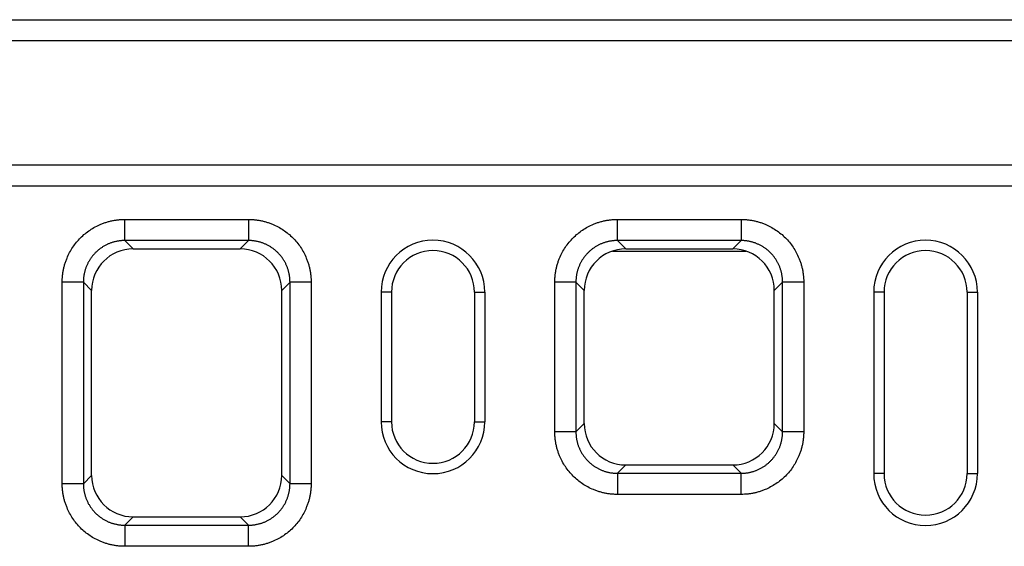
# Model space of a CAD drawing. Units: millimetres. Extents: x 5 to 589, y 5 to 415.
# Drawn here: x 365 to 403, y 185 to 205 of the extents above; entities that cross this region are included whole.
import ezdxf

# ---------------------------------------------------------------- set-up
doc = ezdxf.new("R2010")
doc.units = ezdxf.units.MM

msp = doc.modelspace()

# ---------------------------------------------------------------- linework, layer by layer
for p, q in [((337.9237, 205.0162), (537.9237, 205.0162)), ((337.9237, 204.2162), (537.9237, 204.2162)), ((337.9237, 199.4162), (537.9237, 199.4162)), ((337.9237, 198.6162), (537.9237, 198.6162)), ((369.0376, 197.3162), (373.8097, 197.3162)), ((388.0376, 197.3162), (392.8097, 197.3162)), ((373.8097, 196.502), (369.0376, 196.502)), ((369.0376, 196.502), (369.3585, 196.1811)), ((373.4888, 196.1811), (373.8097, 196.502)), ((392.8097, 196.502), (388.0376, 196.502)), ((388.0376, 196.502), (388.3585, 196.1811)), ((392.4888, 196.1811), (392.8097, 196.502)), ((369.3585, 196.1811), (373.4888, 196.1811)), ((387.8427, 196.0957), (393.0046, 196.0957)), ((388.3585, 196.1811), (392.4888, 196.1811)), ((366.6237, 187.1302), (366.6237, 194.9023)), ((367.4379, 194.9023), (367.4379, 187.1302)), ((367.7588, 194.5814), (367.4379, 194.9023)), ((375.4094, 194.9023), (375.0885, 194.5814)), ((375.4094, 187.1302), (375.4094, 194.9023)), ((376.2237, 194.9023), (376.2237, 187.1302)), ((385.6237, 189.1302), (385.6237, 194.9023)), ((386.4379, 194.9023), (386.4379, 189.1302)), ((386.7588, 194.5814), (386.4379, 194.9023)), ((394.4094, 194.9023), (394.0885, 194.5814)), ((394.4094, 189.1302), (394.4094, 194.9023)), ((395.2237, 194.9023), (395.2237, 189.1302)), ((367.7588, 187.4511), (367.7588, 194.5814)), ((375.0885, 187.4511), (375.0885, 194.5814)), ((379.3237, 194.5162), (378.9237, 194.5162)), ((378.9237, 194.5162), (378.9237, 189.5162)), ((379.3237, 194.5162), (379.3237, 189.5162)), ((382.5237, 194.5162), (382.5237, 189.5162)), ((382.5237, 194.5162), (382.9237, 194.5162)), ((382.9237, 194.5162), (382.9237, 189.5162)), ((386.7588, 189.4511), (386.7588, 194.5814)), ((394.0885, 189.4511), (394.0885, 194.5814)), ((398.3237, 194.5162), (397.9237, 194.5162)), ((397.9237, 194.5162), (397.9237, 187.5162)), ((398.3237, 194.5162), (398.3237, 187.5162)), ((401.5237, 194.5162), (401.9237, 194.5162)), ((401.5237, 194.5162), (401.5237, 187.5162)), ((401.9237, 194.5162), (401.9237, 187.5162)), ((379.3237, 189.5162), (378.9237, 189.5162)), ((382.5237, 189.5162), (382.9237, 189.5162)), ((386.4379, 189.1302), (386.7588, 189.4511)), ((394.0885, 189.4511), (394.4094, 189.1302)), ((388.3585, 187.8514), (388.0376, 187.5305)), ((388.3585, 187.8514), (392.4888, 187.8514)), ((392.8097, 187.5305), (392.4888, 187.8514)), ((367.4379, 187.1302), (367.7588, 187.4511)), ((375.0885, 187.4511), (375.4094, 187.1302)), ((388.0376, 187.5305), (392.8097, 187.5305)), ((398.3237, 187.5162), (397.9237, 187.5162)), ((401.5237, 187.5162), (401.9237, 187.5162)), ((392.8097, 186.7162), (388.0376, 186.7162)), ((369.3585, 185.8514), (369.0376, 185.5305)), ((369.3585, 185.8514), (373.4888, 185.8514)), ((373.8097, 185.5305), (373.4888, 185.8514)), ((369.0376, 185.5305), (373.8097, 185.5305)), ((373.8097, 184.7162), (369.0376, 184.7162))]:
    msp.add_line(p, q)
for centre, radius, start, end in [((380.9237, 194.5162), 2, 0, 180), ((399.9237, 194.5162), 2, 0, 180), ((380.9237, 194.5162), 1.6, 0, 180), ((399.9237, 194.5162), 1.6, 0, 180), ((380.9237, 189.5162), 2, 180, 0), ((380.9237, 189.5162), 1.6, 180, 0), ((399.9237, 187.5162), 2, 180, 0), ((399.9237, 187.5162), 1.6, 180, 0)]:
    msp.add_arc(centre, radius, start, end)
for centre, major_axis in [((369.359, 194.5809), (1.1317, -1.1317)), ((373.4883, 194.5809), (-1.1317, -1.1317)), ((388.359, 194.5809), (1.1317, -1.1317)), ((392.4883, 194.5809), (-1.1317, -1.1317)), ((388.359, 189.4516), (1.1317, 1.1317)), ((392.4883, 189.4516), (-1.1317, 1.1317)), ((369.359, 187.4516), (1.1317, 1.1317)), ((373.4883, 187.4516), (-1.1317, 1.1317))]:
    msp.add_ellipse(centre, major_axis=major_axis, ratio=0.9996955, start_param=2.3563468, end_param=3.9268385)
for points, knots in [([(366.6237, 194.9023), (366.6237, 194.9248), (366.6239, 194.9698), (366.6267, 195.0371), (366.6312, 195.1042), (366.6377, 195.171), (366.6461, 195.2376), (366.6564, 195.3039), (366.6686, 195.37), (366.6828, 195.4358), (366.6989, 195.5014), (366.7169, 195.5667), (366.7368, 195.6318), (366.7587, 195.6967), (366.7825, 195.7612), (366.8583, 195.9511), (367.0178, 196.2527), (367.3197, 196.6201), (367.6871, 196.9221), (368.0091, 197.0923), (368.2425, 197.182), (368.3725, 197.2239), (368.5036, 197.258), (368.6357, 197.2845), (368.7688, 197.3031), (368.9029, 197.3146), (368.9926, 197.3157), (369.0376, 197.3162)], [0, 0, 0, 0, 0.01783, 0.035607, 0.0533456, 0.0710606, 0.0887668, 0.1064788, 0.1242115, 0.1419796, 0.1597977, 0.1776804, 0.1956419, 0.2136964, 0.231858, 0.2501402, 0.3756421, 0.5000119, 0.6243314, 0.7498837, 0.7863126, 0.8223174, 0.8580106, 0.8935077, 0.9289262, 0.9643844, 1, 1, 1, 1]), ([(373.8097, 197.3162), (373.8322, 197.3161), (373.8772, 197.316), (373.9445, 197.3132), (374.0116, 197.3087), (374.0784, 197.3022), (374.145, 197.2938), (374.2113, 197.2835), (374.2774, 197.2713), (374.3432, 197.2571), (374.4088, 197.241), (374.4741, 197.223), (374.5392, 197.2031), (374.6041, 197.1812), (374.6687, 197.1574), (374.8586, 197.0816), (375.1601, 196.9221), (375.5275, 196.6202), (375.8295, 196.2528), (375.9997, 195.9308), (376.0894, 195.6974), (376.1313, 195.5674), (376.1654, 195.4363), (376.1919, 195.3042), (376.2105, 195.1711), (376.222, 195.037), (376.2231, 194.9473), (376.2237, 194.9023)], [0, 0, 0, 0, 0.01783, 0.035607, 0.0533456, 0.0710606, 0.0887668, 0.1064788, 0.1242115, 0.1419796, 0.1597977, 0.1776804, 0.1956419, 0.2136964, 0.231858, 0.2501402, 0.3756421, 0.5000119, 0.6243314, 0.7498837, 0.7863126, 0.8223174, 0.8580106, 0.8935077, 0.9289262, 0.9643844, 1, 1, 1, 1]), ([(385.6237, 194.9023), (385.6237, 194.9248), (385.6239, 194.9698), (385.6267, 195.0371), (385.6312, 195.1042), (385.6377, 195.171), (385.6461, 195.2376), (385.6564, 195.3039), (385.6686, 195.37), (385.6828, 195.4358), (385.6989, 195.5014), (385.7169, 195.5667), (385.7368, 195.6318), (385.7587, 195.6967), (385.7825, 195.7612), (385.8583, 195.9511), (386.0178, 196.2527), (386.3197, 196.6201), (386.6871, 196.9221), (387.0091, 197.0923), (387.2425, 197.182), (387.3725, 197.2239), (387.5036, 197.258), (387.6357, 197.2845), (387.7688, 197.3031), (387.9029, 197.3146), (387.9926, 197.3157), (388.0376, 197.3162)], [0, 0, 0, 0, 0.01783, 0.035607, 0.0533456, 0.0710606, 0.0887668, 0.1064788, 0.1242115, 0.1419796, 0.1597977, 0.1776804, 0.1956419, 0.2136964, 0.231858, 0.2501402, 0.3756421, 0.5000119, 0.6243314, 0.7498837, 0.7863126, 0.8223174, 0.8580106, 0.8935077, 0.9289262, 0.9643844, 1, 1, 1, 1]), ([(392.8097, 197.3162), (392.8322, 197.3161), (392.8772, 197.316), (392.9445, 197.3132), (393.0116, 197.3087), (393.0784, 197.3022), (393.145, 197.2938), (393.2113, 197.2835), (393.2774, 197.2713), (393.3432, 197.2571), (393.4088, 197.241), (393.4741, 197.223), (393.5392, 197.2031), (393.6041, 197.1812), (393.6687, 197.1574), (393.8586, 197.0816), (394.1601, 196.9221), (394.5275, 196.6202), (394.8295, 196.2528), (394.9997, 195.9308), (395.0894, 195.6974), (395.1313, 195.5674), (395.1654, 195.4363), (395.1919, 195.3042), (395.2105, 195.1711), (395.222, 195.037), (395.2231, 194.9473), (395.2237, 194.9023)], [0, 0, 0, 0, 0.01783, 0.035607, 0.0533456, 0.0710606, 0.0887668, 0.1064788, 0.1242115, 0.1419796, 0.1597977, 0.1776804, 0.1956419, 0.2136964, 0.231858, 0.2501402, 0.3756421, 0.5000119, 0.6243314, 0.7498837, 0.7863126, 0.8223174, 0.8580106, 0.8935077, 0.9289262, 0.9643844, 1, 1, 1, 1]), ([(369.0376, 196.502), (369.0194, 196.5019), (368.983, 196.5015), (368.9284, 196.4986), (368.874, 196.494), (368.8197, 196.4875), (368.7657, 196.4791), (368.712, 196.4689), (368.6587, 196.4569), (368.6058, 196.4431), (368.5535, 196.4274), (368.5017, 196.41), (368.4505, 196.3909), (368.4, 196.37), (368.3503, 196.3473), (368.3014, 196.323), (368.2533, 196.2971), (368.2061, 196.2695), (368.1599, 196.2403), (368.1148, 196.2096), (368.0707, 196.1773), (368.0277, 196.1436), (367.9859, 196.1084), (367.9454, 196.0718), (367.9061, 196.0338), (367.8681, 195.9945), (367.8315, 195.954), (367.7963, 195.9122), (367.7626, 195.8692), (367.7303, 195.8251), (367.6996, 195.78), (367.6704, 195.7338), (367.6428, 195.6866), (367.6169, 195.6385), (367.5926, 195.5896), (367.5699, 195.5399), (367.549, 195.4894), (367.5299, 195.4382), (367.5125, 195.3864), (367.4968, 195.3341), (367.483, 195.2812), (367.471, 195.2279), (367.4608, 195.1742), (367.4524, 195.1202), (367.4459, 195.0659), (367.4413, 195.0115), (367.4384, 194.9569), (367.438, 194.9205), (367.4379, 194.9023)], [0, 0, 0, 0, 0.0217439, 0.0434871, 0.0652297, 0.0869718, 0.1087133, 0.1304543, 0.1521948, 0.1739349, 0.1956745, 0.2174137, 0.2391525, 0.260891, 0.2826292, 0.3043671, 0.3261048, 0.3478422, 0.3695794, 0.3913164, 0.4130533, 0.4347901, 0.4565268, 0.4782634, 0.5, 0.5217366, 0.5434732, 0.5652099, 0.5869467, 0.6086836, 0.6304206, 0.6521578, 0.6738952, 0.6956329, 0.7173708, 0.739109, 0.7608475, 0.7825863, 0.8043255, 0.8260651, 0.8478052, 0.8695457, 0.8912867, 0.9130282, 0.9347703, 0.9565129, 0.9782561, 1, 1, 1, 1]), ([(375.4094, 194.9023), (375.4093, 194.9205), (375.4089, 194.9569), (375.406, 195.0115), (375.4014, 195.0659), (375.3949, 195.1202), (375.3865, 195.1742), (375.3763, 195.2279), (375.3643, 195.2812), (375.3505, 195.334), (375.3349, 195.3864), (375.3174, 195.4382), (375.2983, 195.4893), (375.2774, 195.5398), (375.2548, 195.5896), (375.2305, 195.6385), (375.2045, 195.6866), (375.1769, 195.7337), (375.1478, 195.7799), (375.117, 195.8251), (375.0848, 195.8692), (375.051, 195.9122), (375.0158, 195.9539), (374.9792, 195.9945), (374.9412, 196.0338), (374.902, 196.0718), (374.8614, 196.1084), (374.8196, 196.1436), (374.7767, 196.1773), (374.7326, 196.2096), (374.6874, 196.2403), (374.6412, 196.2695), (374.594, 196.2971), (374.546, 196.323), (374.497, 196.3473), (374.4473, 196.3699), (374.3968, 196.3909), (374.3456, 196.41), (374.2938, 196.4274), (374.2415, 196.4431), (374.1886, 196.4569), (374.1353, 196.4689), (374.0816, 196.4791), (374.0276, 196.4875), (373.9734, 196.494), (373.9189, 196.4986), (373.8643, 196.5015), (373.8279, 196.5019), (373.8097, 196.502)], [0, 0, 0, 0, 0.0217426, 0.0434846, 0.065226, 0.0869669, 0.1087074, 0.1304473, 0.1521869, 0.173926, 0.1956648, 0.2174033, 0.2391414, 0.2608792, 0.2826168, 0.3043541, 0.3260913, 0.3478282, 0.3695651, 0.3913018, 0.4130384, 0.434775, 0.4565115, 0.4782481, 0.4999846, 0.5217213, 0.543458, 0.5651948, 0.5869318, 0.608669, 0.6304063, 0.6521439, 0.6738817, 0.6956199, 0.7173583, 0.7390971, 0.7608363, 0.7825758, 0.8043158, 0.8260563, 0.8477973, 0.8695387, 0.8912807, 0.9130233, 0.9347665, 0.9565103, 0.9782548, 1, 1, 1, 1]), ([(388.0376, 196.502), (388.0194, 196.5019), (387.983, 196.5015), (387.9284, 196.4986), (387.874, 196.494), (387.8197, 196.4875), (387.7657, 196.4791), (387.712, 196.4689), (387.6587, 196.4569), (387.6058, 196.4431), (387.5535, 196.4274), (387.5017, 196.41), (387.4505, 196.3909), (387.4, 196.37), (387.3503, 196.3473), (387.3014, 196.323), (387.2533, 196.2971), (387.2061, 196.2695), (387.1599, 196.2403), (387.1148, 196.2096), (387.0707, 196.1773), (387.0277, 196.1436), (386.9859, 196.1084), (386.9454, 196.0718), (386.9061, 196.0338), (386.8681, 195.9945), (386.8315, 195.954), (386.7963, 195.9122), (386.7626, 195.8692), (386.7303, 195.8251), (386.6996, 195.78), (386.6704, 195.7338), (386.6428, 195.6866), (386.6169, 195.6385), (386.5926, 195.5896), (386.5699, 195.5399), (386.549, 195.4894), (386.5299, 195.4382), (386.5125, 195.3864), (386.4968, 195.3341), (386.483, 195.2812), (386.471, 195.2279), (386.4608, 195.1742), (386.4524, 195.1202), (386.4459, 195.0659), (386.4413, 195.0115), (386.4384, 194.9569), (386.438, 194.9205), (386.4379, 194.9023)], [0, 0, 0, 0, 0.02174387, 0.04348711, 0.06522974, 0.0869718, 0.10871331, 0.13045431, 0.15219482, 0.17393487, 0.19567449, 0.21741371, 0.23915255, 0.26089105, 0.28262923, 0.30436713, 0.32610476, 0.34784217, 0.36957938, 0.39131641, 0.4130533, 0.43479008, 0.45652677, 0.4782634, 0.5, 0.5217366, 0.54347323, 0.56520992, 0.5869467, 0.60868359, 0.63042062, 0.65215783, 0.67389524, 0.69563287, 0.71737077, 0.73910895, 0.76084745, 0.78258629, 0.80432551, 0.82606513, 0.84780518, 0.86954569, 0.89128669, 0.9130282, 0.93477026, 0.95651289, 0.97825613, 1, 1, 1, 1]), ([(394.4094, 194.9023), (394.4093, 194.9205), (394.4089, 194.9569), (394.406, 195.0115), (394.4014, 195.0659), (394.3949, 195.1202), (394.3865, 195.1742), (394.3763, 195.2279), (394.3643, 195.2812), (394.3505, 195.334), (394.3349, 195.3864), (394.3174, 195.4382), (394.2983, 195.4893), (394.2774, 195.5398), (394.2548, 195.5896), (394.2305, 195.6385), (394.2045, 195.6866), (394.1769, 195.7337), (394.1478, 195.7799), (394.117, 195.8251), (394.0848, 195.8692), (394.051, 195.9122), (394.0158, 195.9539), (393.9792, 195.9945), (393.9412, 196.0338), (393.902, 196.0718), (393.8614, 196.1084), (393.8196, 196.1436), (393.7767, 196.1773), (393.7326, 196.2096), (393.6874, 196.2403), (393.6412, 196.2695), (393.594, 196.2971), (393.546, 196.323), (393.497, 196.3473), (393.4473, 196.3699), (393.3968, 196.3909), (393.3456, 196.41), (393.2938, 196.4274), (393.2415, 196.4431), (393.1886, 196.4569), (393.1353, 196.4689), (393.0816, 196.4791), (393.0276, 196.4875), (392.9734, 196.494), (392.9189, 196.4986), (392.8643, 196.5015), (392.8279, 196.5019), (392.8097, 196.502)], [0, 0, 0, 0, 0.0217426, 0.0434846, 0.065226, 0.0869669, 0.1087074, 0.1304473, 0.1521869, 0.173926, 0.1956648, 0.2174033, 0.2391414, 0.2608792, 0.2826168, 0.3043541, 0.3260913, 0.3478282, 0.3695651, 0.3913018, 0.4130384, 0.434775, 0.4565115, 0.4782481, 0.4999846, 0.5217213, 0.543458, 0.5651948, 0.5869318, 0.608669, 0.6304063, 0.6521439, 0.6738817, 0.6956199, 0.7173583, 0.7390971, 0.7608363, 0.7825758, 0.8043158, 0.8260563, 0.8477973, 0.8695387, 0.8912807, 0.9130233, 0.9347665, 0.9565103, 0.9782548, 1, 1, 1, 1]), ([(388.0376, 186.7162), (388.0151, 186.7163), (387.9701, 186.7165), (387.9028, 186.7193), (387.8357, 186.7238), (387.7689, 186.7303), (387.7023, 186.7386), (387.636, 186.749), (387.5699, 186.7612), (387.5041, 186.7754), (387.4385, 186.7915), (387.3732, 186.8095), (387.3081, 186.8294), (387.2432, 186.8513), (387.1787, 186.875), (386.9887, 186.9509), (386.6872, 187.1103), (386.3198, 187.4123), (386.0178, 187.7797), (385.8476, 188.1017), (385.7579, 188.3351), (385.716, 188.4651), (385.6819, 188.5962), (385.6554, 188.7283), (385.6368, 188.8614), (385.6253, 188.9955), (385.6242, 189.0852), (385.6237, 189.1302)], [0, 0, 0, 0, 0.01783, 0.035607, 0.0533456, 0.0710606, 0.0887668, 0.1064788, 0.1242115, 0.1419796, 0.1597977, 0.1776804, 0.1956419, 0.2136964, 0.231858, 0.2501402, 0.3756421, 0.5000119, 0.6243314, 0.7498837, 0.7863126, 0.8223174, 0.8580106, 0.8935077, 0.9289262, 0.9643844, 1, 1, 1, 1]), ([(386.4379, 189.1302), (386.438, 189.112), (386.4384, 189.0756), (386.4413, 189.021), (386.4459, 188.9665), (386.4524, 188.9123), (386.4608, 188.8583), (386.471, 188.8046), (386.483, 188.7513), (386.4968, 188.6984), (386.5125, 188.6461), (386.5299, 188.5943), (386.549, 188.5431), (386.5699, 188.4926), (386.5926, 188.4429), (386.6169, 188.394), (386.6428, 188.3459), (386.6704, 188.2987), (386.6996, 188.2525), (386.7303, 188.2074), (386.7626, 188.1633), (386.7963, 188.1203), (386.8315, 188.0785), (386.8681, 188.038), (386.9061, 187.9987), (386.9454, 187.9607), (386.9859, 187.9241), (387.0277, 187.8889), (387.0707, 187.8552), (387.1148, 187.8229), (387.1599, 187.7922), (387.2061, 187.763), (387.2533, 187.7354), (387.3014, 187.7094), (387.3503, 187.6851), (387.4, 187.6625), (387.4505, 187.6416), (387.5017, 187.6225), (387.5535, 187.6051), (387.6058, 187.5894), (387.6587, 187.5756), (387.712, 187.5636), (387.7657, 187.5534), (387.8197, 187.545), (387.874, 187.5385), (387.9284, 187.5339), (387.983, 187.531), (388.0194, 187.5306), (388.0376, 187.5305)], [0, 0, 0, 0, 0.02174387, 0.04348711, 0.06522974, 0.0869718, 0.10871331, 0.13045431, 0.15219482, 0.17393487, 0.19567449, 0.21741371, 0.23915255, 0.26089105, 0.28262923, 0.30436713, 0.32610476, 0.34784217, 0.36957938, 0.39131641, 0.4130533, 0.43479008, 0.45652677, 0.4782634, 0.5, 0.5217366, 0.54347323, 0.56520992, 0.5869467, 0.60868359, 0.63042062, 0.65215783, 0.67389524, 0.69563287, 0.71737077, 0.73910895, 0.76084745, 0.78258629, 0.80432551, 0.82606513, 0.84780518, 0.86954569, 0.89128669, 0.9130282, 0.93477026, 0.95651289, 0.97825613, 1, 1, 1, 1]), ([(395.2237, 189.1302), (395.2236, 189.1077), (395.2234, 189.0627), (395.2206, 188.9954), (395.2161, 188.9283), (395.2096, 188.8615), (395.2013, 188.7949), (395.1909, 188.7286), (395.1787, 188.6625), (395.1645, 188.5967), (395.1484, 188.5311), (395.1304, 188.4658), (395.1105, 188.4007), (395.0886, 188.3358), (395.0649, 188.2712), (394.989, 188.0813), (394.8296, 187.7798), (394.5276, 187.4124), (394.1602, 187.1104), (393.8382, 186.9402), (393.6048, 186.8505), (393.4748, 186.8086), (393.3437, 186.7745), (393.2116, 186.748), (393.0785, 186.7294), (392.9444, 186.7179), (392.8547, 186.7168), (392.8097, 186.7162)], [0, 0, 0, 0, 0.01783, 0.035607, 0.0533456, 0.0710606, 0.0887668, 0.1064788, 0.1242115, 0.1419796, 0.1597977, 0.1776804, 0.1956419, 0.2136964, 0.231858, 0.2501402, 0.3756421, 0.5000119, 0.6243314, 0.7498837, 0.7863126, 0.8223174, 0.8580106, 0.8935077, 0.9289262, 0.9643844, 1, 1, 1, 1]), ([(392.8097, 187.5305), (392.8279, 187.5306), (392.8643, 187.531), (392.9189, 187.5339), (392.9734, 187.5385), (393.0276, 187.545), (393.0816, 187.5534), (393.1353, 187.5636), (393.1886, 187.5756), (393.2415, 187.5894), (393.2938, 187.6051), (393.3456, 187.6225), (393.3968, 187.6416), (393.4473, 187.6625), (393.497, 187.6852), (393.546, 187.7095), (393.594, 187.7354), (393.6412, 187.763), (393.6874, 187.7922), (393.7326, 187.8229), (393.7767, 187.8552), (393.8196, 187.8889), (393.8614, 187.9241), (393.902, 187.9607), (393.9412, 187.9987), (393.9792, 188.038), (394.0158, 188.0786), (394.051, 188.1203), (394.0848, 188.1633), (394.117, 188.2074), (394.1478, 188.2526), (394.1769, 188.2988), (394.2045, 188.3459), (394.2305, 188.394), (394.2548, 188.4429), (394.2774, 188.4927), (394.2983, 188.5431), (394.3174, 188.5943), (394.3349, 188.6461), (394.3505, 188.6985), (394.3643, 188.7513), (394.3763, 188.8046), (394.3865, 188.8583), (394.3949, 188.9123), (394.4014, 188.9666), (394.406, 189.021), (394.4089, 189.0756), (394.4093, 189.112), (394.4094, 189.1302)], [0, 0, 0, 0, 0.0217452, 0.0434897, 0.0652335, 0.0869767, 0.1087193, 0.1304613, 0.1522027, 0.1739437, 0.1956842, 0.2174242, 0.2391637, 0.2609029, 0.2826417, 0.3043801, 0.3261183, 0.3478561, 0.3695937, 0.391331, 0.4130682, 0.4348052, 0.456542, 0.4782787, 0.5000154, 0.5217519, 0.5434885, 0.565225, 0.5869616, 0.6086982, 0.6304349, 0.6521718, 0.6739087, 0.6956459, 0.7173832, 0.7391208, 0.7608586, 0.7825967, 0.8043352, 0.826074, 0.8478131, 0.8695527, 0.8912926, 0.9130331, 0.934774, 0.9565154, 0.9782574, 1, 1, 1, 1]), ([(369.0376, 184.7162), (369.0151, 184.7163), (368.9701, 184.7165), (368.9028, 184.7193), (368.8357, 184.7238), (368.7689, 184.7303), (368.7023, 184.7386), (368.636, 184.749), (368.5699, 184.7612), (368.5041, 184.7754), (368.4385, 184.7915), (368.3732, 184.8095), (368.3081, 184.8294), (368.2432, 184.8513), (368.1787, 184.875), (367.9887, 184.9509), (367.6872, 185.1103), (367.3198, 185.4123), (367.0178, 185.7797), (366.8476, 186.1017), (366.7579, 186.3351), (366.716, 186.4651), (366.6819, 186.5962), (366.6554, 186.7283), (366.6368, 186.8614), (366.6253, 186.9955), (366.6242, 187.0852), (366.6237, 187.1302)], [0, 0, 0, 0, 0.01782996, 0.03560696, 0.05334562, 0.07106063, 0.08876677, 0.1064788, 0.12421151, 0.1419796, 0.15979772, 0.17768036, 0.19564188, 0.21369645, 0.231858, 0.25014023, 0.37564211, 0.50001194, 0.62433139, 0.74988368, 0.78631262, 0.8223174, 0.85801059, 0.89350772, 0.92892624, 0.96438439, 1, 1, 1, 1]), ([(367.4379, 187.1302), (367.438, 187.112), (367.4384, 187.0756), (367.4413, 187.021), (367.4459, 186.9665), (367.4524, 186.9123), (367.4608, 186.8583), (367.471, 186.8046), (367.483, 186.7513), (367.4968, 186.6984), (367.5125, 186.6461), (367.5299, 186.5943), (367.549, 186.5431), (367.5699, 186.4926), (367.5926, 186.4429), (367.6169, 186.394), (367.6428, 186.3459), (367.6704, 186.2987), (367.6996, 186.2525), (367.7303, 186.2074), (367.7626, 186.1633), (367.7963, 186.1203), (367.8315, 186.0785), (367.8681, 186.038), (367.9061, 185.9987), (367.9454, 185.9607), (367.9859, 185.9241), (368.0277, 185.8889), (368.0707, 185.8552), (368.1148, 185.8229), (368.1599, 185.7922), (368.2061, 185.763), (368.2533, 185.7354), (368.3014, 185.7094), (368.3503, 185.6851), (368.4, 185.6625), (368.4505, 185.6416), (368.5017, 185.6225), (368.5535, 185.6051), (368.6058, 185.5894), (368.6587, 185.5756), (368.712, 185.5636), (368.7657, 185.5534), (368.8197, 185.545), (368.874, 185.5385), (368.9284, 185.5339), (368.983, 185.531), (369.0194, 185.5306), (369.0376, 185.5305)], [0, 0, 0, 0, 0.0217439, 0.0434871, 0.0652297, 0.0869718, 0.1087133, 0.1304543, 0.1521948, 0.1739349, 0.1956745, 0.2174137, 0.2391525, 0.260891, 0.2826292, 0.3043671, 0.3261048, 0.3478422, 0.3695794, 0.3913164, 0.4130533, 0.4347901, 0.4565268, 0.4782634, 0.5, 0.5217366, 0.5434732, 0.5652099, 0.5869467, 0.6086836, 0.6304206, 0.6521578, 0.6738952, 0.6956329, 0.7173708, 0.739109, 0.7608475, 0.7825863, 0.8043255, 0.8260651, 0.8478052, 0.8695457, 0.8912867, 0.9130282, 0.9347703, 0.9565129, 0.9782561, 1, 1, 1, 1]), ([(376.2237, 187.1302), (376.2236, 187.1077), (376.2234, 187.0627), (376.2206, 186.9954), (376.2161, 186.9283), (376.2096, 186.8615), (376.2013, 186.7949), (376.1909, 186.7286), (376.1787, 186.6625), (376.1645, 186.5967), (376.1484, 186.5311), (376.1304, 186.4658), (376.1105, 186.4007), (376.0886, 186.3358), (376.0649, 186.2712), (375.989, 186.0813), (375.8296, 185.7798), (375.5276, 185.4124), (375.1602, 185.1104), (374.8382, 184.9402), (374.6048, 184.8505), (374.4748, 184.8086), (374.3437, 184.7745), (374.2116, 184.748), (374.0785, 184.7294), (373.9444, 184.7179), (373.8547, 184.7168), (373.8097, 184.7162)], [0, 0, 0, 0, 0.01783, 0.035607, 0.0533456, 0.0710606, 0.0887668, 0.1064788, 0.1242115, 0.1419796, 0.1597977, 0.1776804, 0.1956419, 0.2136964, 0.231858, 0.2501402, 0.3756421, 0.5000119, 0.6243314, 0.7498837, 0.7863126, 0.8223174, 0.8580106, 0.8935077, 0.9289262, 0.9643844, 1, 1, 1, 1]), ([(373.8097, 185.5305), (373.8279, 185.5306), (373.8643, 185.531), (373.9189, 185.5339), (373.9734, 185.5385), (374.0276, 185.545), (374.0816, 185.5534), (374.1353, 185.5636), (374.1886, 185.5756), (374.2415, 185.5894), (374.2938, 185.6051), (374.3456, 185.6225), (374.3968, 185.6416), (374.4473, 185.6625), (374.497, 185.6852), (374.546, 185.7095), (374.594, 185.7354), (374.6412, 185.763), (374.6874, 185.7922), (374.7326, 185.8229), (374.7767, 185.8552), (374.8196, 185.8889), (374.8614, 185.9241), (374.902, 185.9607), (374.9412, 185.9987), (374.9792, 186.038), (375.0158, 186.0786), (375.051, 186.1203), (375.0848, 186.1633), (375.117, 186.2074), (375.1478, 186.2526), (375.1769, 186.2988), (375.2045, 186.3459), (375.2305, 186.394), (375.2548, 186.4429), (375.2774, 186.4927), (375.2983, 186.5431), (375.3174, 186.5943), (375.3349, 186.6461), (375.3505, 186.6985), (375.3643, 186.7513), (375.3763, 186.8046), (375.3865, 186.8583), (375.3949, 186.9123), (375.4014, 186.9666), (375.406, 187.021), (375.4089, 187.0756), (375.4093, 187.112), (375.4094, 187.1302)], [0, 0, 0, 0, 0.02174518, 0.04348966, 0.06523349, 0.08697668, 0.10871927, 0.13046128, 0.15220275, 0.1739437, 0.19568416, 0.21742416, 0.23916373, 0.2609029, 0.28264169, 0.30438014, 0.32611827, 0.34785611, 0.36959369, 0.39133105, 0.4130682, 0.43480517, 0.45654201, 0.47827873, 0.50001536, 0.52175193, 0.54348848, 0.56522502, 0.58696159, 0.60869822, 0.63043494, 0.65217176, 0.67390873, 0.69564588, 0.71738322, 0.73912079, 0.76085863, 0.78259674, 0.80433518, 0.82607395, 0.8478131, 0.86955265, 0.89129263, 0.91303307, 0.934774, 0.95651545, 0.97825744, 1, 1, 1, 1])]:
    msp.add_open_spline(points, degree=3, knots=knots)
for points in [[(369.0376, 196.502), (369.0376, 196.7734), (369.0376, 197.0448), (369.0376, 197.3162)], [(373.8097, 197.3162), (373.8097, 197.0448), (373.8097, 196.7734), (373.8097, 196.502)], [(388.0376, 196.502), (388.0376, 196.7734), (388.0376, 197.0448), (388.0376, 197.3162)], [(392.8097, 197.3162), (392.8097, 197.0448), (392.8097, 196.7734), (392.8097, 196.502)], [(367.4379, 194.9023), (367.1665, 194.9023), (366.8951, 194.9023), (366.6237, 194.9023)], [(376.2237, 194.9023), (375.9522, 194.9023), (375.6808, 194.9023), (375.4094, 194.9023)], [(386.4379, 194.9023), (386.1665, 194.9023), (385.8951, 194.9023), (385.6237, 194.9023)], [(395.2237, 194.9023), (394.9522, 194.9023), (394.6808, 194.9023), (394.4094, 194.9023)], [(386.4379, 189.1302), (386.1665, 189.1302), (385.8951, 189.1302), (385.6237, 189.1302)], [(395.2237, 189.1302), (394.9522, 189.1302), (394.6808, 189.1302), (394.4094, 189.1302)], [(388.0376, 187.5305), (388.0376, 187.2591), (388.0376, 186.9877), (388.0376, 186.7162)], [(392.8097, 186.7162), (392.8097, 186.9877), (392.8097, 187.2591), (392.8097, 187.5305)], [(367.4379, 187.1302), (367.1665, 187.1302), (366.8951, 187.1302), (366.6237, 187.1302)], [(376.2237, 187.1302), (375.9522, 187.1302), (375.6808, 187.1302), (375.4094, 187.1302)], [(369.0376, 185.5305), (369.0376, 185.2591), (369.0376, 184.9877), (369.0376, 184.7162)], [(373.8097, 184.7162), (373.8097, 184.9877), (373.8097, 185.2591), (373.8097, 185.5305)]]:
    msp.add_open_spline(points, degree=3)

doc.saveas('drawing.dxf')
